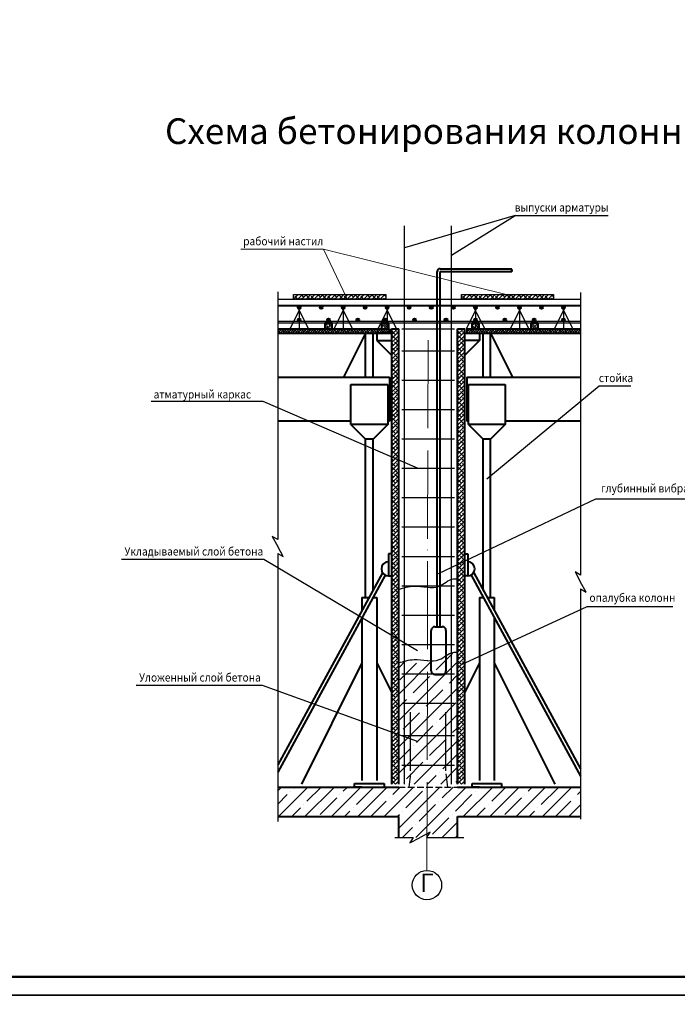
# Model space of a CAD drawing. Units: millimetres. Extents: x 4439 to 5273168, y -148322 to -2963.
# Drawn here: x 4735 to 4914, y -5484 to -5216 of the extents above; entities that cross this region are included whole.
import ezdxf

# ---------------------------------------------------------------- set-up
doc = ezdxf.new("R2010")
doc.units = ezdxf.units.MM
for name, pattern in [('ACAD_ISO03W100', [30, 12, -18]), ('ACAD_ISO04W100', [30, 24, -3, 0, -3]), ('HIDDEN', [2.5, 1.8, -0.7])]:
    doc.linetypes.add(name, pattern=pattern)
for name, color, linetype, lineweight in [('0SERV', 255, 'Continuous', 20), ('1УЗЕЛS', 30, 'Continuous', 40), ('AXESD', 255, 'Continuous', 20), ('AXESM', 255, 'Continuous', 25), ('Оси', 7, 'ACAD_ISO04W100', 15), ('фанера', 4, 'Continuous', 40)]:
    doc.layers.add(name, color=color, linetype=linetype, lineweight=lineweight)
doc.layers.add('перекрытие', color=255, linetype='ACAD_ISO03W100')
doc.layers.add('размерная', color=7, linetype='Continuous')
doc.styles.add('TXT200N', font='arial.ttf', dxfattribs={"width": 0.9, "oblique": 15, "height": 200})
doc.styles.add('UPKI', font='txt.shx', dxfattribs={"width": 0.7})
doc.styles.add('Гост', font='GOST_A строительный.TTF')
pattern_1 = [(45, (4713.77645, -5300.0126), (-0.5388154, 0.5388154), []), (45, (4714.3153, -5300.0126), (-0.5388154, 0.5388154), [0.9525, -0.1905, 0, -0.1905])]

msp = doc.modelspace()

# ---------------------------------------------------------------- hatches: boundary and pattern name
at = {"layer": '1УЗЕЛS'}
for points in [[(4811.17645, -5294.212593, 1), (4810.37645, -5294.212593, 1)], [(4817.17645, -5294.212593, 1), (4816.37645, -5294.212593, 1)], [(4823.17645, -5294.212593, 1), (4822.37645, -5294.212593, 1)], [(4829.17645, -5294.212593, 1), (4828.37645, -5294.212593, 1)], [(4835.17645, -5294.212593, 1), (4834.37645, -5294.212593, 1)], [(4841.17645, -5294.212593, 1), (4840.37645, -5294.212593, 1)], [(4847.17645, -5294.212593, 1), (4846.37645, -5294.212593, 1)], [(4853.17645, -5294.212593, 1), (4852.37645, -5294.212593, 1)], [(4859.17645, -5294.212593, 1), (4858.37645, -5294.212593, 1)], [(4865.17645, -5294.212593, 1), (4864.37645, -5294.212593, 1)], [(4871.17645, -5294.212593, 1), (4870.37645, -5294.212593, 1)], [(4877.17645, -5294.212593, 1), (4876.37645, -5294.212593, 1)], [(4883.17645, -5294.212593, 1), (4882.37645, -5294.212593, 1)], [(4811.17645, -5297.612593, 1), (4810.37645, -5297.612593, 1)], [(4819.17645, -5297.612593, 1), (4818.37645, -5297.612593, 1)], [(4827.17645, -5297.612593, 1), (4826.37645, -5297.612593, 1)], [(4834.58101, -5297.612593, 1), (4833.78101, -5297.612593, 1)], [(4842.58101, -5297.612593, 1), (4841.78101, -5297.612593, 1)], [(4851.17645, -5297.612593, 1), (4850.37645, -5297.612593, 1)], [(4859.17645, -5297.612593, 1), (4858.37645, -5297.612593, 1)], [(4867.17645, -5297.612593, 1), (4866.37645, -5297.612593, 1)], [(4875.17645, -5297.612593, 1), (4874.37645, -5297.612593, 1)], [(4883.17645, -5297.612593, 1), (4882.37645, -5297.612593, 1)]]:
    msp.add_hatch(color=7, dxfattribs=at).paths.add_polyline_path(points)
at = {"layer": 'AXESM'}
h = msp.add_hatch(dxfattribs=at)
h.set_pattern_fill('ANSI38', scale=0.15, style=0)
h.set_pattern_definition([(45, (4804.9834, -5301.2126), (-0.3367596, 0.3367596), []), (135, (4804.9834, -5301.2126), (-1.0102788, 0.3367596), [1.190625, -0.714375])])
h.paths.add_polyline_path([(4856.4001, -5300.012593), (4856.4001, -5301.212593), (4887.403899, -5301.212593), (4887.403899, -5300.012593), (4875.842279, -5300.012593), (4875.842279, -5300.01805), (4873.842279, -5300.01805), (4873.842279, -5300.012593), (4859.842277, -5300.012593), (4859.842277, -5300.01805), (4857.842277, -5300.01805), (4857.842277, -5300.012593)])
h.paths.add_polyline_path([(4835.4001, -5301.212593), (4835.4001, -5300.012593), (4804.983378, -5300.012593), (4804.983378, -5301.212593)])
h = msp.add_hatch(dxfattribs=at)
h.set_pattern_fill('ANSI35', scale=0.12, style=0)
h.set_pattern_definition(pattern_1)
h.paths.add_polyline_path([(4819.77645, -5300.012593), (4819.77645, -5298.412593), (4817.77645, -5298.412593), (4817.77645, -5300.012593)])
h = msp.add_hatch(dxfattribs=at)
h.set_pattern_fill('ANSI35', scale=0.12, style=0)
h.set_pattern_definition([(45, (4713.181, -5300.0126), (-0.5388154, 0.5388154), []), (45, (4713.7198, -5300.0126), (-0.5388154, 0.5388154), [0.9525, -0.1905, 0, -0.1905])])
h.paths.add_polyline_path([(4835.18101, -5300.012593), (4835.18101, -5298.412593), (4833.18101, -5298.412593), (4833.18101, -5300.012593)])
h = msp.add_hatch(dxfattribs=at)
h.set_pattern_fill('ANSI38', scale=0.25, style=0)
h.set_pattern_definition([(45, (4835.9001, -5424.0126), (-0.561266, 0.561266), []), (135, (4835.9001, -5424.0126), (-1.683798, 0.561266), [1.984375, -1.190625])])
h.paths.add_polyline_path([(4837.9001, -5300.012593), (4835.9001, -5300.012593), (4835.9001, -5383.632826), (4837.9001, -5384.78277)])
h.paths.add_polyline_path([(4855.9001, -5300.012593), (4853.9001, -5300.012593), (4853.9001, -5364.276089), (4855.9001, -5363.341164)])
h.paths.add_polyline_path([(4855.9001, -5363.341164), (4853.9001, -5364.276089), (4853.9001, -5424.012593), (4855.9001, -5424.012593)])
h.paths.add_polyline_path([(4837.9001, -5384.78277), (4835.9001, -5383.632826), (4835.9001, -5410.348211), (4837.9001, -5410.937824)])
h.paths.add_polyline_path([(4837.9001, -5410.937824), (4835.9001, -5410.348211), (4835.9001, -5424.012593), (4837.9001, -5424.012593)])
h = msp.add_hatch(dxfattribs=at)
h.set_pattern_fill('ANSI35', scale=0.12, style=0)
h.set_pattern_definition(pattern_1)
h.paths.add_polyline_path([(4859.842277, -5300.01805), (4859.842277, -5298.41805), (4857.842277, -5298.41805), (4857.842277, -5300.01805)])
h = msp.add_hatch(dxfattribs=at)
h.set_pattern_fill('ANSI35', scale=0.12, style=0)
h.set_pattern_definition(pattern_1)
h.paths.add_polyline_path([(4875.842279, -5300.01805), (4875.842279, -5298.41805), (4873.842279, -5298.41805), (4873.842279, -5300.01805)])
h = msp.add_hatch(dxfattribs=at)
h.set_pattern_fill('ANSI35', scale=0.8, style=0)
h.set_pattern_definition([(45, (4875.028, -5197.155), (-3.5921, 3.5921), []), (45, (4878.62, -5197.155), (-3.5921, 3.5921), [6.35, -1.27, 0, -1.27])])
h.paths.add_polyline_path([(4851.175891, -5424.012593), (4850.7001, -5420.444161), (4850.7001, -5418.012593), (4841.1001, -5418.012593), (4841.1001, -5420.444161), (4840.624309, -5424.012593)])
h.paths.add_polyline_path([(4841.1001, -5418.012593), (4839.5001, -5418.012593), (4839.5001, -5424.012593), (4840.624309, -5424.012593), (4841.1001, -5420.444161)])
edge = h.paths.add_edge_path()
edge.add_spline(control_points=[(4839.5001, -5390.531916), (4838.964083, -5390.67691), (4838.432091, -5390.844752), (4837.9001, -5391.012593)], knot_values=[0, 0, 0, 0, 41.5105240263, 41.5105240263, 41.5105240263, 41.5105240263], degree=3, periodic=0)
edge.add_line((4837.9001, -5391.012593), (4837.9001, -5424.012593))
edge.add_line((4837.9001, -5424.012593), (4839.5001, -5424.012593))
edge.add_line((4839.5001, -5424.012593), (4839.5001, -5390.531916))
h.paths.add_polyline_path([(4839.5001, -5418.012593), (4841.1001, -5418.012593), (4841.1001, -5410.012593), (4839.5001, -5410.012593)])
h.paths.add_polyline_path([(4841.1001, -5418.012593), (4850.7001, -5418.012593), (4850.7001, -5410.012593), (4841.1001, -5410.012593)])
h.paths.add_polyline_path([(4850.7001, -5418.012593), (4852.3001, -5418.012593), (4852.3001, -5410.012593), (4850.7001, -5410.012593)])
edge = h.paths.add_edge_path()
edge.add_line((4852.3001, -5424.012593), (4853.9001, -5424.012593))
edge.add_line((4853.9001, -5424.012593), (4853.9001, -5388.145288))
edge.add_spline(control_points=[(4853.9001, -5388.145288), (4853.503956, -5388.119061), (4852.95427, -5388.082668), (4852.441093, -5388.19777), (4852.3001, -5388.239643)], knot_values=[373.839486315, 373.839486315, 373.839486315, 373.839486315, 403.0762037242, 414.4081658824, 414.4081658824, 414.4081658824, 414.4081658824], degree=3, periodic=0)
edge.add_line((4852.3001, -5388.239643), (4852.3001, -5424.012593))
h.paths.add_polyline_path([(4850.7001, -5420.444161), (4851.175891, -5424.012593), (4852.3001, -5424.012593), (4852.3001, -5418.012593), (4850.7001, -5418.012593)])
h.paths.add_polyline_path([(4839.5001, -5402.012593), (4839.5001, -5410.012593), (4852.3001, -5410.012593), (4852.3001, -5402.012593)])
h.paths.add_polyline_path([(4839.5001, -5394.012593), (4839.5001, -5402.012593), (4852.3001, -5402.012593), (4852.3001, -5394.012593)])
edge = h.paths.add_edge_path()
edge.add_spline(control_points=[(4852.3001, -5388.239643), (4851.118245, -5388.590637), (4848.260042, -5391.497823), (4843.444058, -5389.680305), (4840.343133, -5390.303873), (4839.5001, -5390.531916)], knot_values=[41.5105240263, 41.5105240263, 41.5105240263, 41.5105240263, 136.4987484078, 308.5527892579, 373.839486315, 373.839486315, 373.839486315, 373.839486315], degree=3, periodic=0)
edge.add_line((4839.5001, -5390.531916), (4839.5001, -5394.012593))
edge.add_line((4839.5001, -5394.012593), (4852.3001, -5394.012593))
edge.add_line((4852.3001, -5394.012593), (4852.3001, -5388.239643))
h = msp.add_hatch(dxfattribs=at)
h.set_pattern_fill('ANSI35', scale=0.8, style=0)
h.set_pattern_definition([(45, (4706.0616, -5438.563), (-3.5921, 3.5921), []), (45, (4709.6537, -5438.563), (-3.5921, 3.5921), [6.35, -1.27, 0, -1.27])])
h.paths.add_polyline_path([(4887.403899, -5432.827552), (4887.403899, -5424.827552), (4804.983378, -5424.827552), (4804.983378, -5432.827552), (4837.9001, -5432.827552), (4837.9001, -5438.562799), (4853.9001, -5438.562799), (4853.9001, -5432.827552)])
at = {"layer": 'фанера', "linetype": 'HIDDEN', "lineweight": -2}
h = msp.add_hatch(dxfattribs=at)
h.set_pattern_fill('ANSI38', scale=0.25, style=0)
h.set_pattern_definition([(45, (4809.302, -5292.0126), (-0.561266, 0.561266), []), (135, (4809.302, -5292.0126), (-1.683798, 0.561266), [1.984375, -1.190625])])
h.paths.add_polyline_path([(4834.354596, -5292.012593), (4834.354596, -5290.741278), (4809.30204, -5290.741278), (4809.30204, -5292.012593)])
h = msp.add_hatch(dxfattribs=at)
h.set_pattern_fill('ANSI38', scale=0.25, style=0)
h.set_pattern_definition([(45, (4854.9963, -5292.0126), (-0.561266, 0.561266), []), (135, (4854.9963, -5292.0126), (-1.683798, 0.561266), [1.984375, -1.190625])])
h.paths.add_polyline_path([(4880.048839, -5292.012593), (4880.048839, -5290.741278), (4854.996282, -5290.741278), (4854.996282, -5292.012593)])

# ---------------------------------------------------------------- linework, layer by layer
msp.add_circle((4845.587033, -5451.515139), 4)
at = {"layer": '1УЗЕЛS', "color": 7}
for p, q in [((4849.16238, -5283.684789), (4868.73659, -5283.684789)), ((4848.36238, -5381.15716), (4848.36238, -5284.484789)), ((4849.16238, -5381.15716), (4849.16238, -5284.687588)), ((4849.358656, -5284.484789), (4868.73659, -5284.484789)), ((4817.77645, -5298.412593), (4817.77645, -5300.012593)), ((4817.77645, -5298.412593), (4819.77645, -5298.412593)), ((4817.77645, -5300.012593), (4819.77645, -5300.012593)), ((4819.77645, -5300.012593), (4819.77645, -5298.412593)), ((4833.18101, -5298.412593), (4833.18101, -5300.012593)), ((4833.18101, -5298.412593), (4835.18101, -5298.412593)), ((4833.18101, -5300.012593), (4835.18101, -5300.012593)), ((4835.18101, -5300.012593), (4835.18101, -5298.412593)), ((4857.842277, -5298.41805), (4857.842277, -5300.01805)), ((4857.842277, -5298.41805), (4859.842277, -5298.41805)), ((4857.842277, -5300.01805), (4859.842277, -5300.01805)), ((4859.842277, -5300.01805), (4859.842277, -5298.41805)), ((4873.842279, -5298.41805), (4873.842279, -5300.01805)), ((4873.842279, -5298.41805), (4875.842279, -5298.41805)), ((4873.842279, -5300.01805), (4875.842279, -5300.01805)), ((4875.842279, -5300.01805), (4875.842279, -5298.41805)), ((4835.9001, -5301.212593), (4831.9001, -5301.212593)), ((4831.9001, -5301.212593), (4831.9001, -5303.212593)), ((4855.9001, -5301.212593), (4859.9001, -5301.212593)), ((4859.9001, -5301.212593), (4859.9001, -5303.212593)), ((4831.9001, -5303.212593), (4835.9001, -5303.212593)), ((4831.9001, -5303.212593), (4835.9001, -5307.212593)), ((4859.9001, -5303.212593), (4855.9001, -5303.212593)), ((4859.9001, -5303.212593), (4855.9001, -5307.212593)), ((4824.9001, -5326.134395), (4824.9001, -5315.212593)), ((4824.9001, -5315.212593), (4834.9001, -5315.212593)), ((4834.9001, -5315.212593), (4834.9001, -5326.134395)), ((4856.9001, -5326.134395), (4856.9001, -5315.212593)), ((4856.9001, -5315.212593), (4866.9001, -5315.212593)), ((4866.9001, -5315.212593), (4866.9001, -5326.134395)), ((4834.9001, -5326.134395), (4824.9001, -5326.134395)), ((4824.9001, -5326.134395), (4828.9001, -5330.134395)), ((4834.9001, -5326.134395), (4830.9001, -5330.134395)), ((4866.9001, -5326.134395), (4856.9001, -5326.134395)), ((4856.9001, -5326.134395), (4860.9001, -5330.134395)), ((4866.9001, -5326.134395), (4862.9001, -5330.134395)), ((4830.9001, -5330.134395), (4828.9001, -5330.134395)), ((4862.9001, -5330.134395), (4860.9001, -5330.134395)), ((4835.9001, -5361.333895), (4835.1001, -5361.333895)), ((4835.1001, -5361.333895), (4835.1001, -5367.333895)), ((4855.9001, -5361.333895), (4856.7001, -5361.333895)), ((4856.7001, -5361.333895), (4856.7001, -5367.333895)), ((4833.482696, -5366.453453), (4804.983378, -5418.807756)), ((4834.210642, -5367.116189), (4804.983378, -5420.807756)), ((4835.1001, -5367.333895), (4835.9001, -5367.333895)), ((4856.7001, -5367.333895), (4855.9001, -5367.333895)), ((4857.589557, -5367.116189), (4887.403899, -5421.886239)), ((4858.317503, -5366.453453), (4887.403899, -5419.886239)), ((4846.76238, -5393.15716), (4846.76238, -5382.15716)), ((4847.76238, -5381.15716), (4849.76238, -5381.15716)), ((4850.76238, -5382.15716), (4850.76238, -5393.15716)), ((4847.76238, -5394.15716), (4849.76238, -5394.15716))]:
    msp.add_line(p, q, dxfattribs=at)
for centre in [(4810.77645, -5294.212593), (4816.77645, -5294.212593), (4822.77645, -5294.212593), (4828.77645, -5294.212593), (4834.77645, -5294.212593), (4840.77645, -5294.212593), (4846.77645, -5294.212593), (4852.77645, -5294.212593), (4858.77645, -5294.212593), (4864.77645, -5294.212593), (4870.77645, -5294.212593), (4876.77645, -5294.212593), (4882.77645, -5294.212593), (4810.77645, -5297.612593), (4818.77645, -5297.612593), (4826.77645, -5297.612593), (4834.18101, -5297.612593), (4842.18101, -5297.612593), (4850.77645, -5297.612593), (4858.77645, -5297.612593), (4866.77645, -5297.612593), (4874.77645, -5297.612593), (4882.77645, -5297.612593)]:
    msp.add_circle(centre, 0.4, dxfattribs=at)
for centre, radius, start, end in [((4849.16238, -5284.484789), 0.8, 90, 180), ((4849.361918, -5284.684326), 0.199564, 90.9365762, 180.93657616), ((4835.1001, -5365.408059), 1.925836, 90, 270), ((4856.7001, -5365.408059), 1.925836, 270, 90), ((4847.76238, -5382.15716), 1, 90, 180), ((4849.76238, -5382.15716), 1, 0, 90), ((4847.76238, -5393.15716), 1, 180, 270), ((4849.76238, -5393.15716), 1, 270, 0)]:
    msp.add_arc(centre, radius, start, end, dxfattribs=at)
msp.add_spline([(4868.73659, -5283.684789), (4868.637048, -5284.090137), (4868.73659, -5284.251166), (4868.73659, -5284.484789)], degree=3, dxfattribs=at)
at = {"layer": 'AXESD', "color": 7}
for p, q in [((4817.390184, -5278.358064), (4794.92851, -5278.358064)), ((4869.294485, -5291.250165), (4817.390184, -5278.358064)), ((4817.390184, -5278.358064), (4823.729195, -5291.494431))]:
    msp.add_line(p, q, dxfattribs=at)
at = {"layer": 'AXESD', "color": 7, "lineweight": 30}
for p, q in [((4811.430583, -5293.812593), (4808.253679, -5300.012593)), ((4810.122318, -5293.812593), (4813.299222, -5300.012593)), ((4810.77645, -5293.812593), (4810.77645, -5300.012593)), ((4823.430583, -5293.812593), (4820.253679, -5300.012593)), ((4822.122318, -5293.812593), (4825.299222, -5300.012593)), ((4822.77645, -5293.812593), (4822.77645, -5300.012593)), ((4835.430583, -5293.812593), (4832.253679, -5300.012593)), ((4834.122318, -5293.812593), (4837.299222, -5300.012593)), ((4834.77645, -5293.812593), (4834.77645, -5300.012593)), ((4859.430583, -5293.812593), (4856.253679, -5300.012593)), ((4858.122318, -5293.812593), (4861.299222, -5300.012593)), ((4858.77645, -5293.812593), (4858.77645, -5300.012593)), ((4871.430583, -5293.812593), (4868.253679, -5300.012593)), ((4870.122318, -5293.812593), (4873.299222, -5300.012593)), ((4870.77645, -5293.812593), (4870.77645, -5300.012593)), ((4883.430583, -5293.812593), (4880.253679, -5300.012593)), ((4882.122318, -5293.812593), (4885.299222, -5300.012593)), ((4882.77645, -5293.812593), (4882.77645, -5300.012593))]:
    msp.add_line(p, q, dxfattribs=at)
at = {"layer": 'AXESM', "color": 7}
for p, q in [((4869.571364, -5269.163474), (4839.5001, -5278.022241)), ((4852.3001, -5280.012593), (4869.571364, -5269.163474)), ((4869.571364, -5269.163474), (4894.879933, -5269.163474)), ((4804.983378, -5289.955569), (4804.983378, -5357.446005)), ((4804.983378, -5292.012593), (4887.403899, -5292.012593)), ((4887.403899, -5290.125055), (4887.403899, -5367.126833)), ((4804.983378, -5293.612593), (4887.403899, -5293.612593)), ((4804.983378, -5293.812593), (4887.403899, -5293.812593)), ((4804.983378, -5298.012593), (4887.403899, -5298.012593)), ((4804.983378, -5298.412593), (4887.403899, -5298.412593)), ((4861.9001, -5340.933556), (4892.469107, -5315.60088)), ((4892.469107, -5315.60088), (4901.065362, -5315.60088)), ((4800.984597, -5319.804501), (4770.506757, -5319.804501)), ((4843.007255, -5338.012593), (4800.984597, -5319.804501)), ((4848.759896, -5366.678939), (4891.60076, -5346.375777)), ((4891.60076, -5346.375777), (4928.956437, -5346.375777)), ((4804.983378, -5357.446005), (4803.488586, -5356.574002)), ((4803.488586, -5356.574002), (4804.983378, -5359.318996)), ((4806.47817, -5362.063989), (4804.983378, -5359.318996)), ((4804.983378, -5361.191987), (4804.983378, -5434.234173)), ((4804.983378, -5361.191987), (4806.47817, -5362.063989)), ((4801.170335, -5362.858268), (4762.430362, -5362.858268)), ((4843.007255, -5387.719243), (4801.170335, -5362.858268)), ((4835.1001, -5363.482223), (4835.1001, -5367.333895)), ((4887.403899, -5367.126833), (4885.909107, -5366.254831)), ((4885.909107, -5366.254831), (4887.403899, -5368.999824)), ((4888.89869, -5371.744817), (4887.403899, -5368.999824)), ((4887.403899, -5370.872815), (4887.403899, -5433.558528)), ((4887.403899, -5370.872815), (4888.89869, -5371.744817)), ((4854.850556, -5391.520656), (4889.202095, -5375.698615)), ((4889.202095, -5375.698615), (4912.514139, -5375.698615)), ((4800.841349, -5397.176802), (4766.406055, -5397.176802)), ((4843.007255, -5412.443449), (4800.856036, -5397.176802)), ((4846.459035, -5437.068008), (4843.714042, -5438.562799)), ((4845.587033, -5438.562799), (4846.459035, -5437.068008)), ((4836.873611, -5438.562799), (4841.841051, -5438.562799)), ((4841.841051, -5438.562799), (4840.969049, -5440.057591)), ((4840.969049, -5440.057591), (4843.714042, -5438.562799)), ((4845.587033, -5438.562799), (4855.61989, -5438.562799))]:
    msp.add_line(p, q, dxfattribs=at)
at = {"layer": 'AXESM', "color": 7, "linetype": 'ByBlock'}
for p, q in [((4839.5001, -5424.012593), (4839.5001, -5272.012593)), ((4852.3001, -5424.012593), (4852.3001, -5272.012593)), ((4838.7401, -5300.012593), (4853.0601, -5300.012593)), ((4838.7401, -5306.012593), (4853.0601, -5306.012593)), ((4838.7401, -5314.012593), (4853.0601, -5314.012593)), ((4838.7401, -5322.012593), (4853.0601, -5322.012593)), ((4838.7401, -5330.012593), (4853.0601, -5330.012593)), ((4838.7401, -5338.012593), (4853.0601, -5338.012593)), ((4838.7401, -5346.012593), (4853.0601, -5346.012593)), ((4838.7401, -5354.012593), (4853.0601, -5354.012593)), ((4838.7401, -5362.012593), (4853.0601, -5362.012593)), ((4838.7401, -5362.012593), (4853.0601, -5362.012593)), ((4838.7401, -5370.012593), (4853.0601, -5370.012593)), ((4838.7401, -5378.012593), (4853.0601, -5378.012593)), ((4838.7401, -5386.012593), (4853.0601, -5386.012593)), ((4838.7401, -5394.012593), (4853.0601, -5394.012593)), ((4838.7401, -5402.012593), (4853.0601, -5402.012593)), ((4841.1001, -5420.444161), (4841.1001, -5404.444161)), ((4850.7001, -5420.444161), (4850.7001, -5404.444161)), ((4838.7401, -5410.827552), (4853.0601, -5410.827552)), ((4838.7401, -5418.827552), (4853.0601, -5418.827552)), ((4841.1001, -5421.259119), (4840.624309, -5424.827552)), ((4850.7001, -5421.259119), (4851.175891, -5424.827552))]:
    msp.add_line(p, q, dxfattribs=at)
at = {"layer": 'AXESM', "color": 7}
for points in [[(4837.9001, -5371.014385), (4842.074727, -5370.108008), (4848.956889, -5370.108008), (4852.730631, -5368.147079), (4853.9001, -5368.147079)], [(4837.9001, -5391.012593), (4842.074727, -5390.106216), (4848.956889, -5390.106216), (4852.730631, -5388.145288), (4853.9001, -5388.145288)]]:
    msp.add_spline(points, degree=3, dxfattribs=at)
at = {"layer": 'Оси'}
msp.add_line((4845.587033, -5447.515139), (4845.9001, -5300.012593), dxfattribs=at)
at = {"layer": 'перекрытие', "color": 254, "linetype": 'ByBlock'}
for points in [[(4439.0729, -4887.480608), (5280.0729, -4887.480608), (5280.0729, -5481.480608), (4439.0729, -5481.480608)], [(4439.0729, -5481.480608), (5280.0729, -5481.480608), (5280.0729, -6075.480608), (4439.0729, -6075.480608)]]:
    msp.add_lwpolyline(points, close=True, dxfattribs=at)
at = {"layer": 'перекрытие', "color": 7, "linetype": 'ByBlock', "lineweight": 50}
msp.add_lwpolyline([(4459.0729, -4892.480608), (5275.0729, -4892.480608), (5275.0729, -5476.480608), (4459.0729, -5476.480608)], close=True, dxfattribs=at)
at = {"layer": 'фанера', "color": 7}
for p, q in [((4804.983378, -5300.012593), (4835.4001, -5300.012593)), ((4835.4001, -5300.012593), (4835.4001, -5301.212593)), ((4835.9001, -5300.012593), (4837.9001, -5300.012593)), ((4835.9001, -5300.012593), (4835.9001, -5424.012593)), ((4837.9001, -5424.012593), (4837.9001, -5300.012593)), ((4853.9001, -5300.012593), (4855.9001, -5300.012593)), ((4853.9001, -5424.012593), (4853.9001, -5300.012593)), ((4855.9001, -5424.012593), (4855.9001, -5300.012593)), ((4856.4001, -5300.012593), (4887.403899, -5300.012593)), ((4856.4001, -5300.012593), (4856.4001, -5301.212593)), ((4804.983378, -5301.212593), (4835.9001, -5301.212593)), ((4828.9001, -5301.212593), (4822.9001, -5313.212593)), ((4828.9001, -5313.212593), (4828.9001, -5301.212593)), ((4830.9001, -5313.212593), (4830.9001, -5301.212593)), ((4856.4001, -5301.212593), (4887.403899, -5301.212593)), ((4860.9001, -5313.212593), (4860.9001, -5301.212593)), ((4862.9001, -5313.212593), (4862.9001, -5301.212593)), ((4862.9001, -5301.212593), (4868.9001, -5313.212593)), ((4804.983378, -5313.212593), (4835.4001, -5313.212593)), ((4835.4001, -5313.212593), (4835.4001, -5325.212593)), ((4856.4001, -5313.212593), (4887.403899, -5313.212593)), ((4856.4001, -5313.212593), (4856.4001, -5325.212593)), ((4824.9001, -5325.212593), (4804.983378, -5325.212593)), ((4835.4001, -5325.212593), (4834.9001, -5325.212593)), ((4856.9001, -5325.212593), (4856.4001, -5325.212593)), ((4887.403899, -5325.212593), (4866.9001, -5325.212593)), ((4828.9001, -5373.212593), (4828.9001, -5330.134395)), ((4830.9001, -5371.197779), (4830.9001, -5330.134395)), ((4860.9001, -5371.197779), (4860.9001, -5330.134395)), ((4862.9001, -5373.212593), (4862.9001, -5330.134395)), ((4827.9001, -5373.212593), (4827.9001, -5376.70889)), ((4827.9001, -5373.212593), (4829.803325, -5373.212593)), ((4827.9001, -5373.212593), (4829.803325, -5373.212593)), ((4830.892035, -5373.212593), (4831.9001, -5373.212593)), ((4830.892035, -5373.212593), (4831.9001, -5373.212593)), ((4830.9001, -5373.212593), (4830.9001, -5373.197779)), ((4831.9001, -5373.212593), (4831.9001, -5423.012593)), ((4859.9001, -5373.212593), (4859.9001, -5423.012593)), ((4859.9001, -5373.212593), (4860.908164, -5373.212593)), ((4859.9001, -5373.212593), (4860.908164, -5373.212593)), ((4860.9001, -5373.212593), (4860.9001, -5373.197779)), ((4861.996874, -5373.212593), (4863.9001, -5373.212593)), ((4861.996874, -5373.212593), (4863.9001, -5373.212593)), ((4863.9001, -5373.212593), (4863.9001, -5376.70889)), ((4827.9001, -5378.70889), (4827.9001, -5423.012593)), ((4863.9001, -5378.70889), (4863.9001, -5423.012593)), ((4827.9001, -5391.012593), (4811.4001, -5424.012593)), ((4831.9001, -5391.012593), (4835.9001, -5399.012593)), ((4859.9001, -5391.012593), (4855.9001, -5399.012593)), ((4863.9001, -5391.012593), (4880.4001, -5424.012593)), ((4804.983378, -5424.827552), (4837.9001, -5424.827552)), ((4825.9001, -5424.827552), (4825.9001, -5423.827552)), ((4825.9001, -5423.827552), (4833.9001, -5423.827552)), ((4827.9001, -5424.827552), (4825.9001, -5424.827552)), ((4833.9001, -5423.827552), (4833.9001, -5424.827552)), ((4853.9001, -5424.827552), (4887.403899, -5424.827552)), ((4857.9001, -5424.827552), (4857.9001, -5423.827552)), ((4857.9001, -5423.827552), (4865.9001, -5423.827552)), ((4859.9001, -5424.827552), (4857.9001, -5424.827552)), ((4865.9001, -5423.827552), (4865.9001, -5424.827552)), ((4804.983378, -5432.827552), (4837.9001, -5432.827552)), ((4837.9001, -5438.562799), (4837.9001, -5432.827552)), ((4853.9001, -5432.827552), (4887.403899, -5432.827552)), ((4853.9001, -5438.562799), (4853.9001, -5432.827552))]:
    msp.add_line(p, q, dxfattribs=at)
at = {"layer": 'фанера', "color": 7, "linetype": 'HIDDEN', "lineweight": 25}
msp.add_line((4837.9001, -5424.827552), (4853.9001, -5424.827552), dxfattribs=at)
at = {"layer": 'фанера', "color": 7, "linetype": 'ByBlock', "lineweight": 30}
for points in [[(4809.30204, -5290.741278), (4834.354596, -5290.741278), (4834.354596, -5292.012593), (4809.30204, -5292.012593)], [(4854.996282, -5290.741278), (4880.048839, -5290.741278), (4880.048839, -5292.012593), (4854.996282, -5292.012593)]]:
    msp.add_lwpolyline(points, close=True, dxfattribs=at)

# ---------------------------------------------------------------- texts
at = {"insert": (4845.587033, -5451.515139), "char_height": 5, "width": 5.53775943, "attachment_point": 5, "style": 'Гост'}
msp.add_mtext('Г', dxfattribs=at)
at = {"layer": '0SERV', "color": 7, "style": 'TXT200N', "oblique": 15, "width": 0.9}
for s, p in [('выпуски арматуры', (4869.48412, -5268.11921)), ('рабочий настил', (4795.571568, -5277.3138)), ('стойка', (4892.381863, -5314.556616)), ('атматурный каркас', (4771.173408, -5319.013545)), ('глубинный вибратор ИВ-108', (4892.946552, -5344.596763)), ('Укладываемый слой бетона', (4763.252994, -5361.785183)), (' опалубка колонн', (4889.202095, -5374.388547)), ('Уложенный слой бетона', (4767.228687, -5396.103716))]:
    msp.add_text(s, height=2.25, dxfattribs=at).set_placement(p)
at = {"layer": 'размерная', "insert": (4848.341414, -5247.137479), "char_height": 7, "width": 258.16131208, "attachment_point": 5, "style": 'UPKI'}
msp.add_mtext('Схема бетонирования колонны', dxfattribs=at)

doc.saveas('drawing.dxf')
